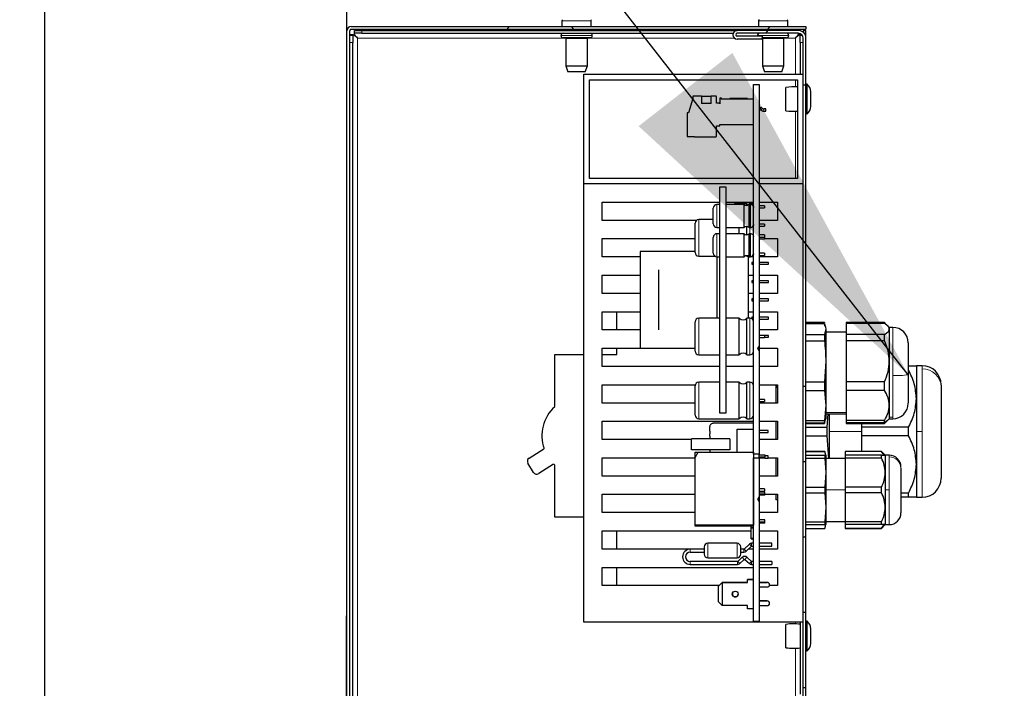
# Model space of a CAD drawing. Units: millimetres. Extents: x 150 to 12450, y 150 to 8760.
# Drawn here: x 1846 to 2115, y 6978 to 7161 of the extents above; entities that cross this region are included whole.
import ezdxf

# ---------------------------------------------------------------- set-up
doc = ezdxf.new("R2010")
doc.units = ezdxf.units.MM
doc.header["$LTSCALE"] = 30
for name, color, linetype in [('BEMAßUNG', 7, 'Continuous'), ('KONTUR', 2, 'Continuous'), ('SCHRAFFUR', 4, 'Continuous'), ('TEXT', 7, 'Continuous')]:
    doc.layers.add(name, color=color, linetype=linetype)
doc.styles.add('SLDTEXTSTYLE0', font='TXT', dxfattribs={"width": 0.75})
doc.dimstyles.new('SLDDIMSTYLE1', dxfattribs={"dimtxt": 90, "dimasz": 99.06, "dimexe": 0, "dimexo": 0.0625, "dimgap": 22.5, "dimtad": 1, "dimdec": 1, "dimrnd": 1e-09, "dimzin": 12, "dimdsep": 46, "dimtxsty": 'SLDTEXTSTYLE0', "dimsah": 1, "dimcen": 0.09, "dimadec": 0, "dimazin": 3, "dimtfac": 1, "dimtdec": 1, "dimtofl": 0, "dimtmove": 0, "dimatfit": 3, "dimfxl": 1, "dimfrac": 2, "dimtolj": 1, "dimtzin": 12, "dimarcsym": 0})
doc.dimstyles.new('SLDDIMSTYLE2', dxfattribs={"dimtxt": 90, "dimasz": 99.06, "dimexe": 0, "dimexo": 0.0625, "dimgap": 22.5, "dimtad": 1, "dimdec": 0, "dimrnd": 1e-09, "dimzin": 12, "dimdsep": 46, "dimtxsty": 'SLDTEXTSTYLE0', "dimsah": 1, "dimcen": 0.09, "dimadec": 0, "dimazin": 3, "dimtfac": 1, "dimtdec": 0, "dimtofl": 0, "dimtmove": 0, "dimatfit": 3, "dimfxl": 1, "dimfrac": 2, "dimtolj": 1, "dimtzin": 12, "dimarcsym": 0})
doc.dimstyles.new('SLDDIMSTYLE4', dxfattribs={"dimtxt": 0.18, "dimasz": 99.06, "dimexe": 0, "dimexo": 0.0625, "dimgap": 0, "dimtad": 0, "dimtih": 1, "dimtoh": 1, "dimdec": 0, "dimrnd": 1e-09, "dimzin": 0, "dimdsep": 46, "dimtxsty": 'Standard', "dimsah": 1, "dimcen": 0.09, "dimadec": 0, "dimazin": 0, "dimtfac": 99.06, "dimtdec": 0, "dimtofl": 0, "dimtmove": 0, "dimatfit": 3, "dimfxl": 1, "dimfrac": 2, "dimtolj": 1, "dimtzin": 0, "dimarcsym": 0})

# ---------------------------------------------------------------- blocks, each defined once
blk = doc.blocks.new('SW_HATCH_0')
at = {"layer": 'SCHRAFFUR', "color": 0}
for p, q in [((-1253.27, 2386.78), (-1252.81, 2387.58)), ((-1235.13, 2386.78), (-1235.59, 2387.58)), ((-1182.47, 2385.68), (-1182.01, 2386.48)), ((-1181.84, 2386.78), (-1181.38, 2387.58)), ((-1172.32, 2371.56), (-1171.52, 2371.56)), ((-1184.67, 2299.38), (-1184.32, 2299.99)), ((-1184.32, 2298.77), (-1184.67, 2299.38)), ((-1172.32, 2289.07), (-1171.52, 2289.07)), ((-1201.89, 2269.56), (-1201.02, 2271.06)), ((-1172.32, 2268.45), (-1171.52, 2268.45)), ((-1184.67, 2258.13), (-1184.32, 2258.75)), ((-1184.32, 2257.52), (-1184.67, 2258.13)), ((-1172.32, 2247.82), (-1171.52, 2247.82)), ((-1172.32, 2227.2), (-1171.52, 2227.2)), ((-1172.32, 2206.58), (-1171.52, 2206.58))]:
    blk.add_line(p, q, dxfattribs=at)
blk = doc.blocks.new('_D_14')
at = {"layer": 'BEMAßUNG'}
for p, q in [((1935.41, 7157.65), (1935.41, 7831.12)), ((3250.41, 6968.87), (3250.41, 7831.12)), ((3250.41, 7816.12), (1935.41, 7816.12))]:
    blk.add_line(p, q, dxfattribs=at)
for points in [[(1935.41, 7816.12), (2034.47, 7800.88), (2034.47, 7831.36)], [(3250.41, 7816.12), (3151.35, 7831.36), (3151.35, 7800.88)]]:
    blk.add_solid(points, dxfattribs=at)
at = {"layer": 'BEMAßUNG', "insert": (2459.91, 7932.14), "char_height": 90, "attachment_point": 1, "style": 'SLDTEXTSTYLE0'}
blk.add_mtext('1315', dxfattribs=at)
blk = doc.blocks.new('_D_15')
at = {"layer": 'BEMAßUNG'}
for p, q in [((1852.71, 6178.43), (1852.71, 7983.3)), ((3250.41, 6968.87), (3250.41, 7983.3)), ((3250.41, 7968.3), (1852.71, 7968.3))]:
    blk.add_line(p, q, dxfattribs=at)
for points in [[(1852.71, 7968.3), (1951.77, 7953.06), (1951.77, 7983.54)], [(3250.41, 7968.3), (3151.35, 7983.54), (3151.35, 7953.06)]]:
    blk.add_solid(points, dxfattribs=at)
at = {"layer": 'BEMAßUNG', "char_height": 90, "attachment_point": 1, "style": 'SLDTEXTSTYLE0'}
for s, insert in [('Gesamttiefe', (2040.62, 8084.32)), ('1398', (2796.5, 8084.32))]:
    blk.add_mtext(s, dxfattribs=dict(at, insert=insert))

msp = doc.modelspace()

# ---------------------------------------------------------------- linework, layer by layer
at = {"color": 8, "linetype": 'Continuous', "lineweight": 18}
for p, q in [((1994.31, 7160.39), (2002.31, 7160.39)), ((2048.11, 7160.39), (2056.11, 7160.39)), ((1939.5, 7157.75), (1939.5, 7156.95)), ((1937.01, 7154.45), (1936.21, 7154.45)), ((1938.31, 7155.65), (1995.33, 7155.65)), ((1938.31, 6972.75), (1938.31, 7155.65)), ((2002.61, 7156.35), (1994.01, 7156.35)), ((2001.26, 7155.55), (1995.36, 7155.55)), ((2001.28, 7155.65), (2041.51, 7155.65)), ((2056.41, 7156.35), (2047.81, 7156.35)), ((2049.11, 7155.65), (2049.13, 7155.65)), ((2055.06, 7155.55), (2049.16, 7155.55)), ((2055.08, 7155.65), (2058.21, 7155.65)), ((2058.21, 7155.65), (2058.21, 7145.75)), ((2060.31, 7154.45), (2059.51, 7154.45)), ((2058.21, 7144.25), (2058.21, 7142.29)), ((2048.52, 7136.55), (2048.5, 7136.58)), ((2048.73, 7136.02), (2048.52, 7136.55)), ((2048.74, 7136.02), (2049.17, 7136.39)), ((2048.74, 7136.02), (2048.74, 7136.02)), ((2049.17, 7136.39), (2049.2, 7136.41)), ((2049.54, 7135.65), (2049.54, 7136.25)), ((2049.54, 7135.65), (2049.54, 7135.65)), ((2058.21, 7135.61), (2058.21, 7117.25)), ((2046.72, 7133.1), (2046.74, 7133.1)), ((2036.74, 7103.8), (2036.74, 7110.1)), ((2041.54, 7110.26), (2041.54, 7110.1)), ((2044.83, 7109.81), (2044.83, 7110.26)), ((2045.01, 7109.83), (2045.01, 7110.15)), ((2045.46, 7110.03), (2045.46, 7110.15)), ((2045.64, 7110.1), (2045.64, 7110.26)), ((2046.54, 7110.38), (2045.79, 7110.38)), ((2045.94, 7103.8), (2045.94, 7110.1)), ((2046.46, 7110.58), (2046.44, 7110.58)), ((2046.46, 7110.58), (2046.46, 7110.61)), ((2046.71, 7110.58), (2046.46, 7110.58)), ((2046.46, 7110.41), (2046.46, 7110.58)), ((2046.71, 7110.58), (2046.71, 7110.61)), ((2046.71, 7109.75), (2046.71, 7110.58)), ((2046.74, 7110.58), (2046.71, 7110.58)), ((2031.74, 7095.95), (2031.74, 7105.95)), ((2045.74, 7102.1), (2045.74, 7103.8)), ((2036.74, 7095.8), (2036.74, 7102.1)), ((2045.94, 7095.8), (2045.94, 7102.1)), ((2031.74, 7068.95), (2031.74, 7078.95)), ((2045.74, 7068.95), (2045.74, 7078.95)), ((2084.87, 7076.45), (2084.87, 7063.27)), ((2092.91, 7065.95), (2092.91, 7065.07)), ((2092.91, 7065.07), (2092.91, 7047.95)), ((2084.87, 7063.27), (2084.87, 7051.87)), ((2031.74, 7051.45), (2031.74, 7061.45)), ((2045.74, 7051.45), (2045.74, 7061.45)), ((2066.51, 7053.17), (2072.11, 7053.17)), ((2083.92, 7051.87), (2084.87, 7051.87)), ((2084.87, 7051.87), (2084.87, 7051.45)), ((2067.41, 7047.95), (2076.31, 7047.95)), ((2091.33, 7047.95), (2092.91, 7047.95)), ((2092.91, 7047.95), (2092.91, 7029.95)), ((2083.91, 7041.45), (2083.91, 7040.98)), ((2083.91, 7040.98), (2083.91, 7031.95)), ((2066.51, 7031.95), (2071.81, 7031.95)), ((2082.82, 7031.95), (2083.91, 7031.95)), ((2083.91, 7031.95), (2083.91, 7022.45)), ((2034.24, 7017.35), (2034.24, 7013.35)), ((2042.24, 7013.35), (2042.24, 7017.35)), ((2046.16, 7016.52), (2045.62, 7017.11)), ((2046.23, 7016.55), (2046.23, 7017.35)), ((2029.44, 7014.95), (2029.44, 7015.75)), ((2044.1, 7014.95), (2044.1, 7015.75)), ((2044.71, 7015.19), (2044.17, 7015.78)), ((2029.44, 7012.35), (2029.44, 7011.55)), ((2042.35, 7012.35), (2042.35, 7011.55)), ((2042.42, 7012.38), (2042.96, 7011.79)), ((2043.68, 7013.53), (2044.22, 7012.94)), ((2044.9, 7013.53), (2044.36, 7012.94)), ((2046.16, 7012.38), (2045.62, 7011.79)), ((2046.23, 7012.35), (2046.23, 7011.55)), ((2058.21, 6995.75), (2058.21, 6995.29)), ((2058.21, 6988.61), (2058.21, 6974.85))]:
    msp.add_line(p, q, dxfattribs=at)
for centre, radius, start, end in [((2048.73, 7136.02), 0.575, 40.1968, 112.3801), ((2049.54, 7136.7), 1.04, 220.1968, 270), ((2093.03, 7059.99), 5.08, 1.4731, 91.4009), ((2085.92, 7083.02), 19.78, 266.9371, 279.2607), ((2083.98, 7037.86), 3.12, 1.4731, 91.4009)]:
    msp.add_arc(centre, radius, start, end, dxfattribs=at)
at = {"layer": 'KONTUR'}
for p, q in [((1994.31, 7160.39), (1994.31, 7158.85)), ((2002.31, 7158.85), (2002.31, 7160.39)), ((2048.11, 7160.39), (2048.11, 7158.85)), ((2056.11, 7158.85), (2056.11, 7160.39)), ((1935.41, 6897.55), (1935.41, 7157.65)), ((1936.21, 6897.55), (1936.21, 7157.65)), ((1936.61, 7158.85), (2061.11, 7158.85)), ((1936.61, 7158.05), (2061.11, 7158.05)), ((1937.43, 7157.61), (1937.43, 7156.85)), ((1937.5, 7156.95), (1937.5, 7157.75)), ((1937.5, 7157.75), (1939.5, 7157.75)), ((1939.5, 7156.95), (1937.5, 7156.95)), ((1939.5, 7157.75), (2042.31, 7157.75)), ((1939.5, 7156.95), (2041.18, 7156.95)), ((1994.38, 7158.05), (1994.38, 7157.75)), ((1996.35, 7158.05), (1996.35, 7157.75)), ((2000.27, 7158.05), (2000.27, 7157.75)), ((2002.23, 7158.05), (2002.23, 7157.75)), ((2059.01, 7157.75), (2042.31, 7157.75)), ((2059.01, 7156.95), (2042.31, 7156.95)), ((2048.18, 7158.05), (2048.18, 7157.75)), ((2050.15, 7158.05), (2050.15, 7157.75)), ((2054.07, 7158.05), (2054.07, 7157.75)), ((2056.03, 7158.05), (2056.03, 7157.75)), ((2059.06, 7156.85), (2059.06, 7156.94)), ((2060.31, 7157.75), (2061.11, 7157.75)), ((2060.31, 7157.75), (2060.31, 7157.3)), ((2061.11, 7158.85), (2061.11, 7158.05)), ((2061.11, 7155.65), (2061.11, 7157.75)), ((1936.21, 7156.45), (1937.01, 7156.45)), ((1937.1, 7156.5), (1936.36, 7156.5)), ((1937.01, 7156.45), (1937.01, 7154.45)), ((1937.01, 6900.74), (1937.01, 7154.45)), ((2002.01, 7155.75), (1994.61, 7155.75)), ((1995.36, 7155.55), (1995.36, 7148.05)), ((2001.26, 7148.05), (2001.26, 7155.55)), ((2049.11, 7156.15), (2042.31, 7156.15)), ((2049.11, 7155.35), (2042.31, 7155.35)), ((2049.11, 7156.15), (2049.11, 7155.35)), ((2055.81, 7155.75), (2049.11, 7155.75)), ((2049.16, 7155.55), (2049.16, 7148.05)), ((2055.06, 7148.05), (2055.06, 7155.55)), ((2059.96, 7156.52), (2059.41, 7156.52)), ((2059.51, 7154.45), (2059.51, 7156.45)), ((2059.51, 7156.45), (2060.03, 7156.45)), ((2059.51, 7154.45), (2059.51, 7145.75)), ((2060.31, 6974.05), (2060.31, 7155.65)), ((2061.11, 6974.05), (2061.11, 7155.65)), ((1995.36, 7148.05), (1995.94, 7146.45)), ((1995.36, 7148.05), (2001.26, 7148.05)), ((2000.68, 7146.45), (1995.94, 7146.45)), ((2000.68, 7146.45), (2001.26, 7148.05)), ((2049.16, 7148.05), (2049.74, 7146.45)), ((2049.16, 7148.05), (2055.06, 7148.05)), ((2054.48, 7146.45), (2049.74, 7146.45)), ((2054.48, 7146.45), (2055.06, 7148.05)), ((2000.31, 7115.75), (2000.31, 7145.75)), ((2000.31, 7145.75), (2060.31, 7145.75)), ((2001.81, 7117.25), (2001.81, 7144.25)), ((2001.81, 7144.25), (2058.81, 7144.25)), ((2058.81, 7144.25), (2058.81, 7117.25)), ((2046.74, 7041.75), (2046.74, 7142.95)), ((2046.74, 7142.95), (2048.31, 7142.95)), ((2048.31, 7142.95), (2048.31, 7041.75)), ((2055.61, 7138.95), (2055.61, 7142.15)), ((2061.41, 7143), (2061.11, 7143)), ((2061.41, 7138.95), (2061.41, 7143)), ((2062.41, 7138.95), (2062.41, 7140.95)), ((2030.14, 7139.15), (2028.93, 7135.2)), ((2030.12, 7139.75), (2030.12, 7139.15)), ((2032.53, 7139.75), (2030.12, 7139.75)), ((2030.12, 7139.15), (2030.14, 7139.15)), ((2032.53, 7139.75), (2032.53, 7137.75)), ((2032.53, 7139.75), (2035.11, 7139.75)), ((2035.11, 7137.75), (2035.11, 7139.75)), ((2036.42, 7139.75), (2035.11, 7139.75)), ((2036.62, 7137.85), (2036.62, 7139.55)), ((2037.32, 7137.85), (2036.62, 7137.85)), ((2037.52, 7139.2), (2037.52, 7137.65)), ((2038.02, 7139.2), (2037.52, 7139.2)), ((2038.02, 7138.95), (2038.02, 7139.2)), ((2046.42, 7138.95), (2038.02, 7138.95)), ((2040.25, 7138.95), (2040.25, 7139.15)), ((2045.06, 7139.15), (2040.25, 7139.15)), ((2045.06, 7138.95), (2045.06, 7139.15)), ((2046.72, 7132.25), (2046.72, 7138.65)), ((2046.74, 7138.15), (2046.72, 7138.15)), ((2055.61, 7135.75), (2055.61, 7138.95)), ((2061.41, 7134.9), (2061.41, 7138.95)), ((2062.41, 7136.95), (2062.41, 7138.95)), ((2028.62, 7135.2), (2028.62, 7128.7)), ((2028.93, 7135.2), (2028.62, 7135.2)), ((2035.11, 7137.75), (2032.53, 7137.75)), ((2048.5, 7136.58), (2048.31, 7136.5)), ((2048.31, 7135.85), (2048.73, 7136.02)), ((2050.14, 7136.25), (2049.54, 7136.25)), ((2049.54, 7135.65), (2050.14, 7135.65)), ((2050.14, 7135.65), (2050.14, 7136.25)), ((2046.72, 7132.75), (2046.74, 7132.75)), ((2061.11, 7134.9), (2061.41, 7134.9)), ((2036.62, 7131.65), (2037.52, 7131.65)), ((2036.62, 7128.85), (2036.62, 7131.65)), ((2037.52, 7131.95), (2046.42, 7131.95)), ((2037.52, 7131.65), (2037.52, 7131.95)), ((2028.62, 7128.7), (2030.62, 7128.7)), ((2030.62, 7128.7), (2030.62, 7128.65)), ((2030.62, 7128.65), (2036.42, 7128.65)), ((2046.74, 7117.25), (2001.81, 7117.25)), ((2058.81, 7117.25), (2048.31, 7117.25)), ((2000.31, 6995.75), (2000.31, 7115.75)), ((2046.74, 7115.75), (2000.31, 7115.75)), ((2037.54, 7052.95), (2037.54, 7114.95)), ((2037.54, 7114.95), (2039.19, 7114.95)), ((2039.19, 7114.95), (2039.19, 7052.95)), ((2060.31, 7115.75), (2048.31, 7115.75)), ((2005.31, 7110.75), (2037.54, 7110.75)), ((2005.31, 7105.75), (2005.31, 7110.75)), ((2035.74, 7104.8), (2035.74, 7109.1)), ((2037.54, 7110.1), (2036.74, 7110.1)), ((2039.19, 7110.75), (2046.74, 7110.75)), ((2044.14, 7110.1), (2039.19, 7110.1)), ((2044.83, 7110.26), (2041.54, 7110.26)), ((2044.14, 7103.8), (2044.14, 7110.1)), ((2045.94, 7110.1), (2045.54, 7110.1)), ((2045.54, 7103.8), (2045.54, 7110.1)), ((2045.79, 7110.26), (2045.64, 7110.26)), ((2045.79, 7110.41), (2046.54, 7110.41)), ((2045.79, 7110.41), (2045.79, 7110.38)), ((2045.79, 7110.38), (2045.79, 7110.1)), ((2045.94, 7103.8), (2045.94, 7110.1)), ((2046.44, 7110.41), (2046.44, 7110.58)), ((2046.46, 7110.61), (2046.71, 7110.61)), ((2046.54, 7110.41), (2046.54, 7110.38)), ((2046.54, 7110.38), (2046.54, 7109.83)), ((2046.74, 7109.75), (2046.6, 7109.75)), ((2048.31, 7110.75), (2053.31, 7110.75)), ((2049.74, 7109.75), (2048.31, 7109.75)), ((2048.31, 7109.15), (2049.74, 7109.15)), ((2049.74, 7109.75), (2049.74, 7109.15)), ((2053.31, 7110.75), (2053.31, 7105.75)), ((2031.14, 7105.75), (2005.31, 7105.75)), ((2035.74, 7105.95), (2031.74, 7105.95)), ((2053.31, 7105.75), (2048.31, 7105.75)), ((2030.74, 7096.95), (2030.74, 7104.95)), ((2036.74, 7103.8), (2037.54, 7103.8)), ((2039.19, 7103.8), (2044.14, 7103.8)), ((2042.84, 7102.1), (2042.84, 7103.8)), ((2044.94, 7101.82), (2044.94, 7104.08)), ((2045.54, 7103.8), (2045.94, 7103.8)), ((2046.6, 7104.15), (2046.74, 7104.15)), ((2049.74, 7104.75), (2048.31, 7104.75)), ((2048.31, 7104.15), (2049.74, 7104.15)), ((2049.74, 7104.75), (2049.74, 7104.15)), ((2005.31, 7095.75), (2005.31, 7100.75)), ((2005.31, 7100.75), (2030.74, 7100.75)), ((2035.74, 7096.8), (2035.74, 7101.1)), ((2037.54, 7102.1), (2036.74, 7102.1)), ((2044.14, 7102.1), (2039.19, 7102.1)), ((2044.14, 7095.8), (2044.14, 7102.1)), ((2045.94, 7102.1), (2045.54, 7102.1)), ((2045.54, 7095.8), (2045.54, 7102.1)), ((2045.94, 7095.8), (2045.94, 7102.1)), ((2046.74, 7101.75), (2046.6, 7101.75)), ((2049.74, 7101.75), (2048.31, 7101.75)), ((2048.31, 7101.15), (2049.74, 7101.15)), ((2048.31, 7100.65), (2049.74, 7100.65)), ((2049.74, 7101.75), (2049.74, 7101.15)), ((2049.74, 7101.15), (2049.74, 7100.65)), ((2049.74, 7100.75), (2053.31, 7100.75)), ((2053.31, 7100.75), (2053.31, 7095.75)), ((2015.74, 7095.75), (2005.31, 7095.75)), ((2015.74, 7097.24), (2015.74, 7070.74)), ((2030.74, 7097.24), (2015.74, 7097.24)), ((2031.74, 7095.95), (2036.21, 7095.95)), ((2036.74, 7095.8), (2037.54, 7095.8)), ((2036.74, 7095.8), (2036.74, 7078.95)), ((2039.19, 7095.8), (2044.14, 7095.8)), ((2044.78, 7096.08), (2044.94, 7095.95)), ((2044.94, 7095.95), (2044.94, 7096.08)), ((2044.94, 7095.95), (2045.34, 7095.95)), ((2045.24, 7095.95), (2045.24, 7078.95)), ((2046.74, 7095.75), (2045.24, 7095.75)), ((2045.54, 7095.8), (2045.94, 7095.8)), ((2046.6, 7096.15), (2046.74, 7096.15)), ((2049.74, 7096.75), (2048.31, 7096.75)), ((2048.31, 7096.15), (2049.74, 7096.15)), ((2053.31, 7095.75), (2048.31, 7095.75)), ((2049.74, 7096.75), (2049.74, 7096.15)), ((2020.74, 7092.17), (2020.74, 7075.81)), ((2046.74, 7094.24), (2046.31, 7094.24)), ((2046.31, 7094.24), (2046.31, 7093.74)), ((2046.31, 7093.74), (2046.74, 7093.74)), ((2050.81, 7094.24), (2048.31, 7094.24)), ((2048.31, 7093.74), (2050.81, 7093.74)), ((2050.81, 7093.74), (2050.81, 7094.24)), ((2005.31, 7090.75), (2015.74, 7090.75)), ((2005.31, 7085.75), (2005.31, 7090.75)), ((2045.24, 7090.75), (2046.74, 7090.75)), ((2048.31, 7090.75), (2053.31, 7090.75)), ((2053.31, 7090.75), (2053.31, 7085.75)), ((2046.74, 7089.24), (2046.31, 7089.24)), ((2046.31, 7089.24), (2046.31, 7088.74)), ((2046.31, 7088.74), (2046.74, 7088.74)), ((2050.81, 7089.24), (2048.31, 7089.24)), ((2048.31, 7088.74), (2050.81, 7088.74)), ((2050.81, 7088.74), (2050.81, 7089.24)), ((2015.74, 7085.75), (2005.31, 7085.75)), ((2046.74, 7085.75), (2045.24, 7085.75)), ((2046.74, 7084.24), (2046.31, 7084.24)), ((2046.31, 7084.24), (2046.31, 7083.74)), ((2053.31, 7085.75), (2048.31, 7085.75)), ((2050.81, 7084.24), (2048.31, 7084.24)), ((2050.81, 7083.74), (2050.81, 7084.24)), ((2046.31, 7083.74), (2046.74, 7083.74)), ((2048.31, 7083.74), (2050.81, 7083.74)), ((2005.31, 7080.75), (2015.74, 7080.75)), ((2005.31, 7075.75), (2005.31, 7080.75)), ((2009.31, 7075.75), (2009.31, 7080.75)), ((2037.54, 7078.95), (2031.74, 7078.95)), ((2042.84, 7078.95), (2039.19, 7078.95)), ((2042.84, 7068.95), (2042.84, 7078.95)), ((2045.74, 7078.95), (2044.94, 7078.95)), ((2044.94, 7068.95), (2044.94, 7078.95)), ((2045.24, 7080.75), (2046.74, 7080.75)), ((2046.74, 7079.24), (2046.31, 7079.24)), ((2046.31, 7079.24), (2046.31, 7078.77)), ((2046.35, 7078.74), (2046.74, 7078.74)), ((2048.31, 7080.75), (2053.31, 7080.75)), ((2050.81, 7079.24), (2048.31, 7079.24)), ((2048.31, 7078.74), (2050.81, 7078.74)), ((2050.81, 7078.74), (2050.81, 7079.24)), ((2053.31, 7080.75), (2053.31, 7075.75)), ((2030.74, 7069.95), (2030.74, 7077.95)), ((2066.16, 7077.75), (2061.11, 7077.75)), ((2061.11, 7077.7), (2066.16, 7077.7)), ((2061.11, 7077.54), (2066.16, 7077.54)), ((2066.16, 7077.75), (2066.16, 7077.7)), ((2066.16, 7077.54), (2066.51, 7076.02)), ((2066.31, 7076.88), (2066.16, 7077.53)), ((2066.51, 7076.02), (2066.16, 7074.49)), ((2066.51, 7076.45), (2066.38, 7076.92)), ((2066.51, 7076.02), (2066.51, 7067.16)), ((2082.62, 7077.75), (2072.11, 7077.75)), ((2072.11, 7077.75), (2072.11, 7077.7)), ((2082.62, 7077.7), (2072.11, 7077.7)), ((2072.11, 7077.7), (2072.11, 7077.54)), ((2082.62, 7077.54), (2072.11, 7077.54)), ((2072.11, 7077.54), (2072.11, 7074.49)), ((2083.09, 7077.27), (2082.62, 7077.75)), ((2082.62, 7077.7), (2082.62, 7077.75)), ((2083.92, 7076.45), (2083.45, 7076.91)), ((2084.87, 7076.45), (2083.92, 7076.45)), ((2083.92, 7076.45), (2083.92, 7076.02)), ((2083.92, 7076.02), (2083.92, 7067.16)), ((2015.74, 7075.75), (2005.31, 7075.75)), ((2053.31, 7075.75), (2048.31, 7075.75)), ((2049.74, 7074.25), (2048.31, 7074.25)), ((2048.31, 7073.65), (2049.74, 7073.65)), ((2049.74, 7074.25), (2049.74, 7073.65)), ((2050.81, 7074.24), (2049.74, 7074.24)), ((2049.74, 7073.74), (2050.81, 7073.74)), ((2050.81, 7073.74), (2050.81, 7074.24)), ((2061.11, 7074.49), (2066.16, 7074.49)), ((2066.16, 7074.49), (2066.16, 7072.81)), ((2072.11, 7075.1), (2066.51, 7075.1)), ((2082.62, 7074.49), (2072.11, 7074.49)), ((2072.11, 7074.49), (2072.11, 7072.81)), ((2082.62, 7072.81), (2082.62, 7074.49)), ((2005.31, 7070.75), (2015.74, 7070.75)), ((2005.31, 7065.75), (2005.31, 7070.75)), ((2009.31, 7069), (2009.31, 7070.75)), ((2015.74, 7070.74), (2030.74, 7070.74)), ((2048.31, 7070.75), (2053.31, 7070.75)), ((2053.31, 7070.75), (2053.31, 7065.75)), ((2061.11, 7072.81), (2066.16, 7072.81)), ((2082.62, 7072.81), (2072.11, 7072.81)), ((2072.11, 7072.81), (2072.11, 7061.51)), ((2089.11, 7072.21), (2089.11, 7063.5)), ((1992.31, 7054.75), (1992.31, 7069)), ((1992.31, 7069), (2000.31, 7069)), ((2005.31, 7069), (2009.31, 7069)), ((2031.74, 7068.95), (2037.54, 7068.95)), ((2039.19, 7068.95), (2042.84, 7068.95)), ((2044.94, 7068.95), (2045.74, 7068.95)), ((2037.54, 7065.75), (2005.31, 7065.75)), ((2046.74, 7065.75), (2039.19, 7065.75)), ((2053.31, 7065.75), (2048.31, 7065.75)), ((2066.51, 7067.16), (2066.16, 7061.51)), ((2066.51, 7067.16), (2066.51, 7055.09)), ((2083.92, 7067.16), (2083.92, 7055.09)), ((2089.18, 7065.95), (2089.11, 7065.95)), ((2092.91, 7065.95), (2091.33, 7065.95)), ((2091.33, 7065.95), (2091.33, 7056.95)), ((2089.18, 7064.79), (2089.11, 7064.79)), ((2005.31, 7060.75), (2030.78, 7060.75)), ((2005.31, 7055.75), (2005.31, 7060.75)), ((2030.74, 7052.45), (2030.74, 7060.45)), ((2037.54, 7061.45), (2031.74, 7061.45)), ((2042.84, 7061.45), (2039.19, 7061.45)), ((2042.84, 7051.45), (2042.84, 7061.45)), ((2045.74, 7061.45), (2044.94, 7061.45)), ((2044.94, 7051.45), (2044.94, 7061.45)), ((2046.69, 7060.75), (2046.74, 7060.75)), ((2048.31, 7060.75), (2053.31, 7060.75)), ((2052.81, 7060.75), (2052.81, 7055.75)), ((2053.31, 7060.75), (2053.31, 7055.75)), ((2061.11, 7061.51), (2066.16, 7061.51)), ((2066.16, 7061.51), (2066.16, 7059.22)), ((2082.62, 7061.51), (2072.11, 7061.51)), ((2072.11, 7061.51), (2072.11, 7059.22)), ((2082.62, 7059.22), (2082.62, 7061.51)), ((2098.11, 7060.61), (2098.11, 7060.12)), ((2098.11, 7060.12), (2098.11, 7035.15)), ((2061.11, 7059.22), (2066.16, 7059.22)), ((2066.16, 7059.22), (2066.51, 7055.09)), ((2082.62, 7059.22), (2072.11, 7059.22)), ((2072.11, 7059.22), (2072.11, 7050.97)), ((2091.33, 7056.95), (2091.33, 7047.95)), ((2030.74, 7055.75), (2005.31, 7055.75)), ((2049.74, 7056.75), (2048.31, 7056.75)), ((2048.31, 7056.15), (2049.74, 7056.15)), ((2053.31, 7055.75), (2048.31, 7055.75)), ((2049.74, 7056.75), (2049.74, 7056.15)), ((2066.51, 7055.09), (2066.16, 7050.97)), ((2066.51, 7055.09), (2066.51, 7051.45)), ((2083.92, 7055.09), (2083.92, 7051.87)), ((2039.19, 7052.95), (2037.54, 7052.95)), ((2066.51, 7052.8), (2072.11, 7052.8)), ((2067.1, 7052.8), (2066.83, 7049.11)), ((2067.41, 7052.8), (2067.41, 7040.55)), ((2083.92, 7051.87), (2083.92, 7051.45)), ((2005.31, 7050.75), (2046.74, 7050.75)), ((2005.31, 7045.75), (2005.31, 7050.75)), ((2031.74, 7051.45), (2042.84, 7051.45)), ((2046.74, 7050.2), (2035.74, 7050.2)), ((2044.94, 7051.45), (2045.74, 7051.45)), ((2048.31, 7050.75), (2053.31, 7050.75)), ((2052.81, 7050.75), (2052.81, 7045.75)), ((2053.31, 7050.75), (2053.31, 7045.75)), ((2061.11, 7050.97), (2066.16, 7050.97)), ((2061.11, 7050.36), (2066.16, 7050.36)), ((2061.11, 7050.2), (2066.16, 7050.2)), ((2061.11, 7050.15), (2066.16, 7050.15)), ((2061.11, 7049.11), (2066.83, 7049.11)), ((2066.16, 7050.36), (2066.31, 7051)), ((2066.16, 7050.97), (2066.16, 7050.36)), ((2066.16, 7050.36), (2066.27, 7050.68)), ((2066.19, 7050.44), (2066.16, 7050.2)), ((2066.16, 7050.2), (2066.16, 7050.15)), ((2066.3, 7050.66), (2066.38, 7050.98)), ((2066.38, 7050.98), (2066.51, 7051.45)), ((2066.83, 7049.11), (2066.83, 7046.79)), ((2082.62, 7050.97), (2072.11, 7050.97)), ((2072.11, 7050.97), (2072.11, 7050.36)), ((2082.62, 7050.36), (2072.11, 7050.36)), ((2072.11, 7050.36), (2072.11, 7050.2)), ((2082.62, 7050.2), (2072.11, 7050.2)), ((2072.11, 7050.2), (2072.11, 7050.15)), ((2072.11, 7050.15), (2082.62, 7050.15)), ((2076.31, 7050.15), (2076.31, 7049.11)), ((2089.18, 7049.11), (2076.31, 7049.11)), ((2076.31, 7049.11), (2076.31, 7046.79)), ((2083.44, 7051), (2082.62, 7050.36)), ((2082.62, 7050.15), (2083.45, 7050.99)), ((2082.62, 7050.36), (2082.62, 7050.97)), ((2082.62, 7050.15), (2082.62, 7050.2)), ((2083.45, 7050.99), (2083.92, 7051.45)), ((2083.92, 7051.45), (2084.87, 7051.45)), ((2089.18, 7046.79), (2089.18, 7049.11)), ((2042.24, 7042.33), (2042.24, 7048.55)), ((2042.24, 7048.55), (2046.74, 7048.55)), ((2050.74, 7048.25), (2048.31, 7048.25)), ((2048.31, 7047.65), (2050.74, 7047.65)), ((2050.74, 7047.65), (2050.74, 7048.25)), ((2061.11, 7046.79), (2066.83, 7046.79)), ((2066.83, 7046.79), (2067.29, 7040.55)), ((2089.18, 7046.79), (2076.31, 7046.79)), ((2076.31, 7046.79), (2076.31, 7042.5)), ((2091.33, 7047.95), (2091.33, 7038.95)), ((2029.74, 7045.75), (2005.31, 7045.75)), ((2029.74, 7042.95), (2029.74, 7045.95)), ((2040.24, 7045.95), (2029.74, 7045.95)), ((2040.24, 7045.95), (2040.24, 7042.95)), ((2053.31, 7045.75), (2048.31, 7045.75)), ((1985.28, 7040.68), (1989.38, 7043.25)), ((2005.31, 7040.75), (2030.74, 7040.75)), ((2005.31, 7035.75), (2005.31, 7040.75)), ((2040.24, 7042.95), (2029.74, 7042.95)), ((2030.74, 7022.33), (2030.74, 7042.33)), ((2030.74, 7042.33), (2046.74, 7042.33)), ((2034.74, 7042.95), (2034.74, 7042.33)), ((2046.74, 7042.33), (2046.74, 7022.33)), ((2048.31, 7041.75), (2046.74, 7041.75)), ((2048.31, 7041.53), (2048.31, 7041.75)), ((2048.31, 7040.93), (2048.31, 7041.53)), ((2048.31, 7041.53), (2049.81, 7041.53)), ((2049.81, 7040.93), (2048.31, 7040.93)), ((2048.31, 7040.7), (2048.31, 7040.93)), ((2049.81, 7041.53), (2049.81, 7040.93)), ((2050.74, 7041.25), (2049.81, 7041.25)), ((2049.81, 7040.65), (2049.81, 7040.93)), ((2050.74, 7040.65), (2050.74, 7041.25)), ((2050.74, 7040.75), (2053.31, 7040.75)), ((2052.81, 7040.75), (2052.81, 7035.75)), ((2053.31, 7040.75), (2053.31, 7035.75)), ((2066.23, 7042.5), (2061.11, 7042.5)), ((2061.11, 7042.47), (2066.23, 7042.47)), ((2061.11, 7041.45), (2066.23, 7041.45)), ((2066.51, 7041.45), (2066.23, 7042.5)), ((2066.23, 7042.5), (2066.23, 7042.47)), ((2066.23, 7042.47), (2066.51, 7040.18)), ((2066.23, 7041.45), (2066.23, 7040.67)), ((2066.51, 7041.45), (2066.23, 7041.45)), ((2066.51, 7041.45), (2066.51, 7036.7)), ((2081.77, 7042.5), (2071.81, 7042.5)), ((2071.81, 7042.5), (2071.81, 7042.47)), ((2081.77, 7042.47), (2071.81, 7042.47)), ((2071.81, 7042.47), (2071.81, 7041.45)), ((2081.77, 7041.45), (2071.81, 7041.45)), ((2071.81, 7041.45), (2071.81, 7040.67)), ((2082.82, 7041.45), (2081.77, 7042.5)), ((2081.77, 7042.47), (2081.77, 7042.5)), ((2082.47, 7041.45), (2081.77, 7042.47)), ((2081.77, 7040.67), (2081.77, 7041.45)), ((2083.91, 7041.45), (2082.82, 7041.45)), ((2082.82, 7041.45), (2082.82, 7036.7)), ((1986.55, 7036.76), (1984.96, 7039.31)), ((1992.03, 7039.01), (1987.93, 7036.44)), ((1992.31, 7024.5), (1992.31, 7038.75)), ((2046.74, 7040.7), (2048.31, 7040.7)), ((2046.74, 6995.95), (2046.74, 7040.7)), ((2048.31, 7040.7), (2048.31, 6995.95)), ((2049.81, 7040.65), (2048.31, 7040.65)), ((2049.81, 7040.65), (2050.74, 7040.65)), ((2061.11, 7040.67), (2066.23, 7040.67)), ((2066.23, 7040.67), (2066.51, 7036.7)), ((2071.81, 7040.55), (2066.51, 7040.55)), ((2081.77, 7040.67), (2071.81, 7040.67)), ((2071.81, 7040.67), (2071.81, 7032.73)), ((2091.33, 7038.95), (2091.33, 7029.95)), ((2030.74, 7035.75), (2005.31, 7035.75)), ((2053.31, 7035.75), (2048.31, 7035.75)), ((2066.51, 7036.7), (2066.23, 7032.73)), ((2066.51, 7036.7), (2066.51, 7027.2)), ((2082.82, 7036.7), (2082.82, 7031.95)), ((2087.11, 7037.94), (2087.11, 7025.65)), ((2061.11, 7032.73), (2066.23, 7032.73)), ((2066.23, 7032.73), (2066.23, 7031.17)), ((2071.81, 7032.73), (2071.81, 7031.17)), ((2081.77, 7032.73), (2071.81, 7032.73)), ((2081.77, 7031.17), (2081.77, 7032.73)), ((2005.31, 7030.75), (2030.74, 7030.75)), ((2005.31, 7025.75), (2005.31, 7030.75)), ((2049.74, 7032.25), (2048.31, 7032.25)), ((2048.31, 7031.65), (2049.74, 7031.65)), ((2049.81, 7031.37), (2048.31, 7031.37)), ((2049.81, 7030.77), (2048.31, 7030.77)), ((2049.81, 7030.49), (2048.31, 7030.49)), ((2049.74, 7032.25), (2049.74, 7031.65)), ((2049.81, 7030.77), (2049.81, 7031.37)), ((2049.81, 7030.49), (2049.81, 7030.77)), ((2049.81, 7030.75), (2053.31, 7030.75)), ((2052.81, 7030.75), (2052.81, 7029.25)), ((2053.31, 7030.75), (2053.31, 7025.75)), ((2061.11, 7031.17), (2066.23, 7031.17)), ((2066.23, 7031.17), (2066.51, 7027.2)), ((2081.77, 7031.17), (2071.81, 7031.17)), ((2071.81, 7031.17), (2071.81, 7023.23)), ((2082.82, 7031.95), (2082.82, 7027.2)), ((2089.18, 7031.11), (2087.11, 7031.11)), ((2089.18, 7029.95), (2089.18, 7031.11)), ((2053.31, 7029.25), (2052.81, 7029.25)), ((2089.18, 7029.95), (2087.11, 7029.95)), ((2091.33, 7029.95), (2092.91, 7029.95)), ((2030.74, 7025.75), (2005.31, 7025.75)), ((2053.31, 7025.75), (2048.31, 7025.75)), ((2066.51, 7027.2), (2066.23, 7023.23)), ((2066.51, 7027.2), (2066.51, 7022.45)), ((2082.82, 7027.2), (2082.82, 7022.45)), ((2000.31, 7024.5), (1992.31, 7024.5)), ((2046.74, 7022.33), (2030.74, 7022.33)), ((2030.74, 7022.05), (2030.74, 7022.33)), ((2046.74, 7022.05), (2030.74, 7022.05)), ((2046.14, 7021.55), (2046.14, 7022.05)), ((2049.81, 7023.75), (2048.31, 7023.75)), ((2049.81, 7023.15), (2048.31, 7023.15)), ((2049.81, 7022.87), (2048.31, 7022.87)), ((2049.81, 7023.15), (2049.81, 7023.75)), ((2049.81, 7022.87), (2049.81, 7023.15)), ((2061.11, 7023.23), (2066.23, 7023.23)), ((2061.11, 7022.45), (2066.23, 7022.45)), ((2066.51, 7023.72), (2066.23, 7021.43)), ((2066.23, 7023.23), (2066.23, 7022.45)), ((2066.23, 7021.4), (2066.51, 7022.45)), ((2066.23, 7022.45), (2066.51, 7022.45)), ((2066.51, 7023.35), (2071.81, 7023.35)), ((2081.77, 7023.23), (2071.81, 7023.23)), ((2071.81, 7023.23), (2071.81, 7022.45)), ((2071.81, 7022.45), (2071.81, 7021.43)), ((2081.77, 7022.45), (2071.81, 7022.45)), ((2081.77, 7022.45), (2081.77, 7023.23)), ((2081.77, 7021.4), (2082.82, 7022.45)), ((2081.77, 7021.43), (2082.47, 7022.45)), ((2082.82, 7022.45), (2083.91, 7022.45)), ((2005.31, 7020.75), (2046.14, 7020.75)), ((2005.31, 7015.75), (2005.31, 7020.75)), ((2009.31, 7015.75), (2009.31, 7020.75)), ((2046.14, 7021.55), (2046.14, 7021.55)), ((2046.14, 7021.55), (2046.74, 7021.55)), ((2046.74, 7021.55), (2046.14, 7021.55)), ((2046.14, 7021.55), (2046.14, 7021.55)), ((2046.14, 7018.75), (2046.14, 7021.55)), ((2046.14, 7021.55), (2046.74, 7021.55)), ((2048.31, 7020.75), (2053.31, 7020.75)), ((2053.31, 7020.75), (2053.31, 7015.75)), ((2061.11, 7021.43), (2066.23, 7021.43)), ((2061.11, 7021.4), (2066.23, 7021.4)), ((2066.23, 7021.43), (2066.23, 7021.4)), ((2081.77, 7021.43), (2071.81, 7021.43)), ((2071.81, 7021.43), (2071.81, 7021.4)), ((2071.81, 7021.4), (2081.77, 7021.4)), ((2081.77, 7021.4), (2081.77, 7021.43)), ((2042.24, 7017.35), (2034.24, 7017.35)), ((2045.62, 7017.11), (2044.17, 7015.78)), ((2044.71, 7015.19), (2046.16, 7016.52)), ((2046.14, 7018.55), (2046.14, 7018.75)), ((2046.14, 7018.75), (2046.74, 7018.75)), ((2046.14, 7018.55), (2046.74, 7018.55)), ((2046.74, 7017.35), (2046.23, 7017.35)), ((2046.23, 7016.55), (2046.74, 7016.55)), ((2051.74, 7017.35), (2048.31, 7017.35)), ((2048.31, 7016.55), (2051.74, 7016.55)), ((2051.74, 7016.55), (2051.74, 7017.35)), ((2029.42, 7015.75), (2005.31, 7015.75)), ((2033.24, 7015.75), (2029.44, 7015.75)), ((2029.44, 7014.95), (2033.24, 7014.95)), ((2033.24, 7016.35), (2033.24, 7014.35)), ((2043.24, 7014.35), (2043.24, 7016.35)), ((2044.1, 7015.75), (2043.24, 7015.75)), ((2043.24, 7014.95), (2044.1, 7014.95)), ((2046.74, 7015.75), (2045.32, 7015.75)), ((2053.31, 7015.75), (2048.31, 7015.75)), ((2042.35, 7012.35), (2029.44, 7012.35)), ((2029.44, 7011.55), (2042.35, 7011.55)), ((2034.24, 7013.35), (2042.24, 7013.35)), ((2043.68, 7013.53), (2042.42, 7012.38)), ((2042.96, 7011.79), (2044.22, 7012.94)), ((2044.36, 7012.94), (2045.62, 7011.79)), ((2046.16, 7012.38), (2044.9, 7013.53)), ((2046.74, 7012.35), (2046.23, 7012.35)), ((2046.23, 7011.55), (2046.74, 7011.55)), ((2051.74, 7012.35), (2048.31, 7012.35)), ((2048.31, 7011.55), (2051.74, 7011.55)), ((2051.74, 7012.35), (2051.74, 7011.55)), ((2005.31, 7010.75), (2046.74, 7010.75)), ((2005.31, 7005.75), (2005.31, 7010.75)), ((2009.31, 7005.75), (2009.31, 7010.75)), ((2048.31, 7010.75), (2053.31, 7010.75)), ((2053.31, 7010.75), (2053.31, 7005.75)), ((2037.29, 7005.75), (2005.31, 7005.75)), ((2037.14, 7005.6), (2038.14, 7006.6)), ((2038.14, 7006.6), (2037.14, 7005.6)), ((2038.14, 7006.6), (2038.14, 7000.3)), ((2038.14, 7006.6), (2045.14, 7006.6)), ((2038.14, 7006.6), (2038.14, 7006.6)), ((2045.14, 7006.6), (2038.14, 7006.6)), ((2045.14, 7006.6), (2045.14, 7007.45)), ((2045.14, 7007.45), (2046.74, 7007.45)), ((2046.74, 7007.45), (2045.14, 7007.45)), ((2045.14, 7007.45), (2045.14, 7007.45)), ((2048.31, 7006.64), (2050.49, 7006.64)), ((2050.49, 7006.64), (2048.31, 7006.64)), ((2053.31, 7005.75), (2051.09, 7005.75)), ((2037.14, 7001.3), (2037.14, 7005.6)), ((2037.14, 7005.6), (2037.14, 7005.6)), ((2046.74, 7005.34), (2046.64, 7005.34)), ((2046.64, 7005.34), (2046.64, 7001.56)), ((2050.49, 7005.34), (2048.31, 7005.34)), ((2038.14, 7000.3), (2037.14, 7001.3)), ((2046.64, 7001.56), (2046.74, 7001.56)), ((2046.74, 7001.56), (2046.64, 7001.56)), ((2048.31, 7001.56), (2050.49, 7001.56)), ((2050.49, 7001.56), (2048.31, 7001.56)), ((2045.14, 7000.3), (2038.14, 7000.3)), ((2045.14, 6999.45), (2045.14, 7000.3)), ((2046.74, 6999.45), (2045.14, 6999.45)), ((2050.49, 7000.26), (2048.31, 7000.26)), ((1935.31, 6969.39), (1935.31, 6997.5)), ((1935.31, 6997.5), (1935.41, 6997.5)), ((2060.31, 6995.75), (2000.31, 6995.75)), ((2048.31, 6995.95), (2046.74, 6995.95)), ((2055.61, 6988.75), (2055.61, 6995.15)), ((2059.51, 6995.75), (2059.51, 6976.04)), ((2061.41, 6996), (2061.11, 6996)), ((2061.41, 6987.9), (2061.41, 6996)), ((2062.41, 6989.95), (2062.41, 6993.95)), ((2061.11, 6987.9), (2061.41, 6987.9))]:
    msp.add_line(p, q, dxfattribs=at)
at = {"layer": 'KONTUR', "flags": 128}
msp.add_lwpolyline([(2047.81, 7156.35), (2047.82, 7156.23), (2047.84, 7156.15)], dxfattribs=at)
at = {"layer": 'KONTUR'}
msp.add_circle((2041.74, 7003.45), 0.8, dxfattribs=at)
for centre, radius, start, end in [((1994.67, 7160.39), 0.36, 126.3584, 180), ((2001.95, 7160.39), 0.36, 0, 53.6416), ((2048.47, 7160.39), 0.36, 126.3584, 180), ((2055.75, 7160.39), 0.36, 0, 53.6416), ((1936.61, 7157.65), 1.2, 90, 180), ((1936.61, 7157.65), 0.4, 90, 180), ((1994.61, 7156.35), 0.6, 90, 180), ((2002.01, 7156.35), 0.6, 0, 90), ((2042.31, 7156.55), 1.2, 90, 270), ((2042.31, 7156.55), 0.4, 90, 270), ((2048.41, 7156.35), 0.6, 90, 180), ((2055.81, 7156.35), 0.6, 0, 90), ((2059.01, 7155.65), 2.1, 0, 90), ((2059.01, 7155.65), 1.3, 0, 90), ((1994.61, 7156.35), 0.6, 180, 270), ((1995.16, 7155.55), 0.2, 0, 90), ((2001.46, 7155.55), 0.2, 90, 180), ((2002.01, 7156.35), 0.6, 270, 0), ((2048.96, 7155.55), 0.2, 0, 41.4096), ((2055.26, 7155.55), 0.2, 90, 180), ((2055.81, 7156.35), 0.6, 270, 0), ((2057.76, 7126.82), 15.48, 86.1115, 97.9818), ((2059.81, 7140.95), 2.6, 0, 52.0067), ((2048.73, 7136.02), 0.606, 40.1968, 112.3801), ((2048.73, 7136.02), 0.00579, 40.1968, 112.3801), ((2049.54, 7136.7), 1.05, 220.1968, 270), ((2049.54, 7136.7), 0.446, 220.1968, 270), ((2057.76, 7151.08), 15.48, 262.0182, 273.8885), ((2059.81, 7136.95), 2.6, 307.9933, 0), ((2036.74, 7109.1), 1, 90, 180), ((2041.54, 7110.06), 0.2, 90, 168.483), ((2044.84, 7110.81), 1, 225.573, 314.427), ((2044.83, 7110.06), 0.2, 26.3878, 90), ((2045.24, 7110.26), 0.25, 206.3878, 333.6122), ((2045.64, 7110.06), 0.2, 90, 153.6122), ((2045.94, 7109.3), 0.8, 34.2289, 90), ((2045.94, 7109.3), 0.8, 33.9494, 90), ((2046.46, 7110.58), 0.025, 90, 180), ((2045.94, 7109.3), 0.8, 0, 25.0522), ((2046.71, 7110.58), 0.025, 0, 90), ((2031.74, 7104.95), 1, 90, 180), ((2036.74, 7104.8), 1, 180, 270), ((2044.84, 7103.08), 1, 45.573, 134.427), ((2045.94, 7104.6), 0.8, 270, 0), ((2045.94, 7104.6), 0.8, 270, 326.002), ((2036.74, 7101.1), 1, 90, 180), ((2044.84, 7102.81), 1, 225.573, 314.427), ((2045.94, 7101.3), 0.8, 34.2289, 90), ((2045.94, 7101.3), 0.8, 33.9494, 90), ((2045.94, 7101.3), 0.8, 0, 25.0522), ((2031.74, 7096.95), 1, 180, 270), ((2036.74, 7096.8), 1, 180, 270), ((2044.84, 7095.08), 1, 45.573, 134.427), ((2045.94, 7096.6), 0.8, 270, 0), ((2045.94, 7096.6), 0.8, 270, 326.002), ((2031.74, 7077.95), 1, 90, 180), ((2043.89, 7080.02), 1.5, 225.573, 314.427), ((2045.74, 7077.95), 1, 0, 90), ((2084.87, 7072.21), 4.24, 0, 90), ((2031.74, 7069.95), 1, 180, 270), ((2043.89, 7067.88), 1.5, 45.573, 134.427), ((2045.74, 7069.95), 1, 270, 0), ((2092.91, 7060.75), 5.2, 0, 90), ((2031.74, 7060.45), 1, 90, 180), ((2043.89, 7062.52), 1.5, 225.573, 314.427), ((2045.74, 7060.45), 1, 0, 90), ((2054.81, 7061.25), 2, 194.4775, 221.4096), ((1999.7, 7046.75), 10.89, 132.7412, 198.7319), ((2084.87, 7055.69), 4.24, 270, 0), ((2031.74, 7052.45), 1, 180, 270), ((2043.89, 7050.38), 1.5, 45.573, 134.427), ((2045.74, 7052.45), 1, 270, 0), ((2083.91, 7038.25), 3.2, 0, 90), ((1985.81, 7039.84), 1, 122, 212), ((1999.7, 7046.75), 10.89, 225.2681, 227.2588), ((1987.4, 7037.29), 1, 212, 302), ((2092.91, 7035.15), 5.2, 270, 0), ((2083.91, 7025.65), 3.2, 270, 0), ((2034.24, 7016.35), 1, 90, 180), ((2042.24, 7016.35), 1, 0, 90), ((2046.23, 7016.45), 0.9, 90, 132.5), ((2046.23, 7016.45), 0.1, 90, 132.5), ((2029.44, 7013.65), 2.1, 90, 270), ((2029.44, 7013.65), 1.3, 90, 180), ((2034.24, 7014.35), 1, 180, 270), ((2042.24, 7014.35), 1, 270, 0), ((2044.1, 7015.85), 0.1, 270, 312.5), ((2044.1, 7015.85), 0.9, 270, 312.5), ((2029.44, 7013.65), 1.3, 180, 270), ((2042.35, 7012.45), 0.1, 270, 312.5), ((2042.35, 7012.45), 0.9, 270, 312.5), ((2044.29, 7012.87), 0.9, 47.5, 132.5), ((2044.29, 7012.87), 0.1, 47.5, 132.5), ((2046.23, 7012.45), 0.9, 227.5, 270), ((2046.23, 7012.45), 0.1, 227.5, 270), ((2050.49, 7005.99), 0.65, 270, 90), ((2050.49, 7005.99), 0.65, 19.2822, 90), ((2041.74, 7003.45), 0.8, 137.7809, 0), ((2050.49, 7000.91), 0.65, 270, 90), ((2057.76, 6979.82), 15.48, 83.5103, 97.9818), ((2059.81, 6993.95), 2.6, 0, 52.0067), ((2059.81, 6989.95), 2.6, 307.9933, 0), ((2057.76, 7004.08), 15.48, 262.0182, 276.4897)]:
    msp.add_arc(centre, radius, start, end, dxfattribs=at)
for points, knots in [([(1937.44, 7156.85), (1937.44, 7156.81), (1937.45, 7156.73), (1937.57, 7156.5), (1937.84, 7156.16), (1938.11, 7155.85), (1938.29, 7155.67), (1938.31, 7155.65)], [0, 0, 0, 0, 0.160876, 0.341424, 0.578412, 0.953611, 1, 1, 1, 1]), ([(2058.21, 7155.65), (2058.36, 7155.82), (2058.62, 7156.11), (2058.91, 7156.44), (2059.02, 7156.65), (2059.06, 7156.78), (2059.06, 7156.83), (2059.06, 7156.85)], [0, 0, 0, 0, 0.387473, 0.636716, 0.771845, 0.920571, 1, 1, 1, 1]), ([(1938.31, 7155.65), (1938.13, 7155.81), (1937.85, 7156.06), (1937.52, 7156.35), (1937.31, 7156.47), (1937.17, 7156.5), (1937.13, 7156.5), (1937.11, 7156.5)], [0, 0, 0, 0, 0.387473, 0.636716, 0.771845, 0.920571, 1, 1, 1, 1]), ([(2059.41, 7156.52), (2059.37, 7156.51), (2059.29, 7156.51), (2059.05, 7156.39), (2058.72, 7156.12), (2058.41, 7155.85), (2058.23, 7155.67), (2058.21, 7155.65)], [0, 0, 0, 0, 0.160876, 0.341424, 0.578412, 0.953611, 1, 1, 1, 1]), ([(2036.62, 7139.55), (2036.62, 7139.58), (2036.61, 7139.64), (2036.56, 7139.7), (2036.49, 7139.74), (2036.45, 7139.75), (2036.42, 7139.75)], [0, 0, 0, 0, 0.279614, 0.561864, 0.779663, 1, 1, 1, 1]), ([(2037.52, 7137.65), (2037.52, 7137.68), (2037.51, 7137.74), (2037.46, 7137.8), (2037.39, 7137.84), (2037.35, 7137.85), (2037.32, 7137.85)], [0, 0, 0, 0, 0.279614, 0.561864, 0.779663, 1, 1, 1, 1]), ([(2046.72, 7138.65), (2046.72, 7138.69), (2046.71, 7138.78), (2046.62, 7138.88), (2046.52, 7138.94), (2046.46, 7138.95), (2046.42, 7138.95)], [0, 0, 0, 0, 0.278143, 0.561171, 0.788455, 1, 1, 1, 1]), ([(2046.42, 7131.95), (2046.47, 7131.95), (2046.56, 7131.96), (2046.65, 7132.05), (2046.71, 7132.15), (2046.72, 7132.22), (2046.72, 7132.25)], [0, 0, 0, 0, 0.278143, 0.561171, 0.788455, 1, 1, 1, 1]), ([(2036.42, 7128.65), (2036.45, 7128.65), (2036.51, 7128.66), (2036.58, 7128.71), (2036.62, 7128.78), (2036.62, 7128.83), (2036.62, 7128.85)], [0, 0, 0, 0, 0.279614, 0.561864, 0.779663, 1, 1, 1, 1]), ([(2046.6, 7109.75), (2046.6, 7109.75), (2046.6, 7109.75), (2046.62, 7109.72), (2046.65, 7109.66), (2046.68, 7109.58), (2046.72, 7109.48), (2046.74, 7109.37), (2046.74, 7109.31), (2046.74, 7109.29)], [0, 0, 0, 0, 0.088689, 0.220103, 0.362223, 0.523193, 0.694095, 0.856146, 1, 1, 1, 1]), ([(2046.74, 7104.61), (2046.74, 7104.59), (2046.74, 7104.54), (2046.72, 7104.46), (2046.7, 7104.36), (2046.66, 7104.27), (2046.63, 7104.2), (2046.6, 7104.15), (2046.6, 7104.15), (2046.6, 7104.15)], [0, 0, 0, 0, 0.1047405, 0.2504779, 0.3958771, 0.5509152, 0.7187599, 0.8875081, 1, 1, 1, 1]), ([(2046.6, 7101.75), (2046.6, 7101.75), (2046.6, 7101.75), (2046.62, 7101.72), (2046.65, 7101.66), (2046.68, 7101.58), (2046.72, 7101.48), (2046.74, 7101.37), (2046.74, 7101.31), (2046.74, 7101.29)], [0, 0, 0, 0, 0.088689, 0.220103, 0.362223, 0.523193, 0.694095, 0.856146, 1, 1, 1, 1]), ([(2046.74, 7096.61), (2046.74, 7096.59), (2046.74, 7096.54), (2046.72, 7096.46), (2046.7, 7096.36), (2046.66, 7096.27), (2046.63, 7096.2), (2046.6, 7096.15), (2046.6, 7096.15), (2046.6, 7096.15)], [0, 0, 0, 0, 0.104741, 0.250478, 0.395877, 0.550915, 0.71876, 0.887508, 1, 1, 1, 1]), ([(2083.92, 7076.02), (2083.85, 7076.28), (2083.71, 7076.8), (2082.98, 7077.3), (2082.62, 7077.54)], [0, 0, 0, 0, 0.500156, 1, 1, 1, 1]), ([(2082.62, 7074.49), (2082.98, 7074.74), (2083.71, 7075.23), (2083.85, 7075.75), (2083.92, 7076.02)], [0, 0, 0, 0, 0.499486, 1, 1, 1, 1]), ([(2066.39, 7075.04), (2066.4, 7074.97), (2066.5, 7074.22), (2066.5, 7073.46), (2066.51, 7072.77)], [0, 0, 0, 0, 0.0847, 1, 1, 1, 1]), ([(2066.16, 7072.81), (2066.26, 7071.87), (2066.46, 7069.99), (2066.49, 7068.11), (2066.51, 7067.16)], [0, 0, 0, 0, 0.500042, 1, 1, 1, 1]), ([(2083.92, 7067.16), (2083.85, 7068.13), (2083.71, 7070.08), (2082.98, 7071.9), (2082.62, 7072.81)], [0, 0, 0, 0, 0.4990963, 1, 1, 1, 1]), ([(2082.62, 7061.51), (2082.98, 7062.42), (2083.71, 7064.24), (2083.85, 7066.19), (2083.92, 7067.16)], [0, 0, 0, 0, 0.501052, 1, 1, 1, 1]), ([(2089.18, 7065.95), (2089.78, 7065.95), (2090.98, 7065.95), (2091.21, 7065.95), (2091.33, 7065.95)], [0, 0, 0, 0, 0.501137, 1, 1, 1, 1]), ([(2089.11, 7063.5), (2089.11, 7062.43), (2089.11, 7060.28), (2089.11, 7057.66), (2089.11, 7055.96), (2089.11, 7055.83), (2089.11, 7055.76)], [0, 0, 0, 0, 0.258854, 0.517708, 0.776562, 1, 1, 1, 1]), ([(2091.33, 7056.95), (2091.21, 7058.31), (2090.98, 7061.02), (2089.78, 7063.54), (2089.18, 7064.79)], [0, 0, 0, 0, 0.500276, 1, 1, 1, 1]), ([(2083.92, 7055.09), (2083.85, 7055.81), (2083.71, 7057.23), (2082.98, 7058.56), (2082.62, 7059.22)], [0, 0, 0, 0, 0.500156, 1, 1, 1, 1]), ([(2089.18, 7049.11), (2089.78, 7050.36), (2090.98, 7052.88), (2091.21, 7055.59), (2091.33, 7056.95)], [0, 0, 0, 0, 0.499463, 1, 1, 1, 1]), ([(2082.62, 7050.97), (2082.98, 7051.63), (2083.71, 7052.96), (2083.85, 7054.38), (2083.92, 7055.09)], [0, 0, 0, 0, 0.499486, 1, 1, 1, 1]), ([(2035.74, 7050.2), (2035.63, 7050.19), (2035.4, 7050.17), (2035.1, 7049.99), (2034.87, 7049.74), (2034.65, 7049.16), (2034.77, 7048.26), (2034.73, 7047.32), (2034.74, 7046.56), (2034.74, 7046.17), (2034.74, 7045.96), (2034.74, 7045.95)], [0, 0, 0, 0, 0.069765, 0.139531, 0.209296, 0.279062, 0.519662, 0.755454, 0.87335, 0.991246, 1, 1, 1, 1]), ([(2091.33, 7038.95), (2091.21, 7040.31), (2090.98, 7043.02), (2089.78, 7045.54), (2089.18, 7046.79)], [0, 0, 0, 0, 0.500276, 1, 1, 1, 1]), ([(2081.77, 7041.45), (2082.06, 7041.45), (2082.65, 7041.45), (2082.76, 7041.45), (2082.82, 7041.45)], [0, 0, 0, 0, 0.5010259, 1, 1, 1, 1]), ([(2082.82, 7036.7), (2082.76, 7037.39), (2082.65, 7038.76), (2082.06, 7040.03), (2081.77, 7040.67)], [0, 0, 0, 0, 0.500208, 1, 1, 1, 1]), ([(2089.18, 7031.11), (2089.78, 7032.36), (2090.98, 7034.88), (2091.21, 7037.59), (2091.33, 7038.95)], [0, 0, 0, 0, 0.499463, 1, 1, 1, 1]), ([(2081.77, 7032.73), (2082.06, 7033.36), (2082.65, 7034.64), (2082.76, 7036.01), (2082.82, 7036.7)], [0, 0, 0, 0, 0.499437, 1, 1, 1, 1]), ([(2082.82, 7027.2), (2082.76, 7027.89), (2082.65, 7029.26), (2082.06, 7030.53), (2081.77, 7031.17)], [0, 0, 0, 0, 0.500208, 1, 1, 1, 1]), ([(2091.33, 7029.95), (2091.21, 7029.95), (2090.98, 7029.95), (2089.78, 7029.95), (2089.18, 7029.95)], [0, 0, 0, 0, 0.500115, 1, 1, 1, 1]), ([(2081.77, 7023.23), (2082.06, 7023.86), (2082.65, 7025.14), (2082.76, 7026.51), (2082.82, 7027.2)], [0, 0, 0, 0, 0.499437, 1, 1, 1, 1]), ([(2082.82, 7022.45), (2082.76, 7022.45), (2082.65, 7022.45), (2082.06, 7022.45), (2081.77, 7022.45)], [0, 0, 0, 0, 0.498974, 1, 1, 1, 1])]:
    msp.add_open_spline(points, degree=3, knots=knots, dxfattribs=at)

# ---------------------------------------------------------------- block references
at = {"layer": 'SCHRAFFUR'}
msp.add_blockref('SW_HATCH_0', (3232.63, 4771.27), dxfattribs=at)

# ---------------------------------------------------------------- dimensions: what is measured, and where the dimension line sits
at = {"layer": 'BEMAßUNG'}
dim = msp.add_linear_dim(base=(1852.71, 7968.3), p1=(3250.41, 6968.87), p2=(1852.71, 6178.43), text='Gesamttiefe <>', dimstyle='SLDDIMSTYLE2', dxfattribs=at)
dim.commit()
dim.dimension.update_dxf_attribs({"geometry": '_D_15', "text_midpoint": (2551.56, 7968.3), "dimtype": 160})
dim = msp.add_linear_dim(base=(1935.41, 7816.12), p1=(3250.41, 6968.87), p2=(1935.41, 7157.65), dimstyle='SLDDIMSTYLE1', dxfattribs=at)
dim.commit()
dim.dimension.update_dxf_attribs({"geometry": '_D_14', "text_midpoint": (2592.91, 7816.12), "dimtype": 160})

# ---------------------------------------------------------------- leaders
at = {"layer": 'TEXT'}
for points in [[(2285.91, 7130.75), (1665.4, 7755.7), (1605.4, 7755.7)], [(2089.11, 7063.5), (1667.95, 7602.63), (1607.95, 7602.63)]]:
    msp.add_leader(points, dimstyle='SLDDIMSTYLE4', dxfattribs=at)

doc.saveas('drawing.dxf')
